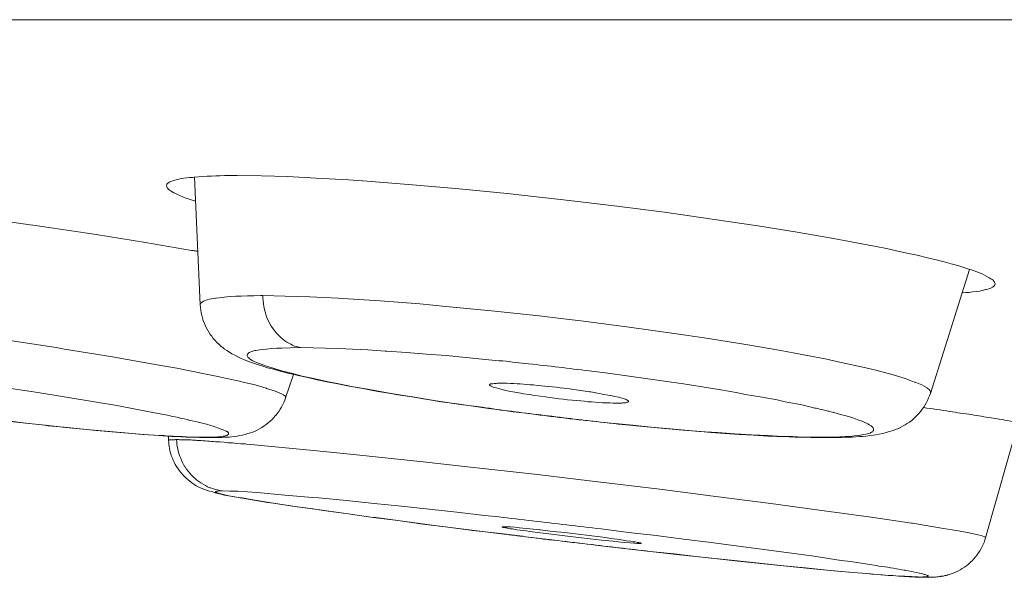
# Model space of a CAD drawing. Units: inches. Extents: x 69 to 190, y -160 to -22.
# Drawn here: x 77 to 79, y -134 to -133 of the extents above; entities that cross this region are included whole.
import ezdxf

# ---------------------------------------------------------------- set-up
doc = ezdxf.new("R2010")
doc.units = ezdxf.units.IN
doc.header["$MEASUREMENT"] = 0
doc.layers.add('Layer 1', color=7, linetype='Continuous')

msp = doc.modelspace()

# ---------------------------------------------------------------- linework, layer by layer
at = {"layer": 'Layer 1', "color": 7, "lineweight": 15}
for points in [[(74.3347, -133.285), (79.9986, -133.285)], [(76.4705, -133.5037), (76.497, -133.5041), (76.526, -133.5051), (76.558, -133.5072), (76.5954, -133.5099), (76.6252, -133.5124), (76.7003, -133.5196), (76.7769, -133.5272), (76.855, -133.5361), (76.8581, -133.5361), (76.9378, -133.5458), (77.0203, -133.5568), (77.1058, -133.5685), (77.1216, -133.5706), (77.1512, -133.5751), (77.227, -133.5864), (77.2965, -133.5974), (77.361, -133.6085)], [(77.3647, -133.5058), (77.3621, -133.5062), (77.3579, -133.5065), (77.3542, -133.5068), (77.3502, -133.5072), (77.3464, -133.5079), (77.3428, -133.5086), (77.3392, -133.5096), (77.3354, -133.5106), (77.3333, -133.5113), (77.3314, -133.512), (77.3297, -133.5127), (77.3287, -133.5137), (77.3276, -133.5144), (77.3269, -133.5151), (77.3264, -133.5158), (77.3261, -133.5165), (77.3259, -133.5175), (77.3259, -133.5182)], [(77.425, -133.5037), (77.4194, -133.5037), (77.4134, -133.5037), (77.4074, -133.5037), (77.4069, -133.5037), (77.4007, -133.5041), (77.3948, -133.5041), (77.3886, -133.5044), (77.3828, -133.5044), (77.3766, -133.5051), (77.3707, -133.5055), (77.3647, -133.5058)], [(77.3652, -133.5058), (77.3731, -133.685)], [(77.425, -133.5037), (77.4589, -133.5041), (77.4954, -133.5051), (77.5354, -133.5072), (77.5807, -133.5096), (77.607, -133.5113), (77.6704, -133.5165), (77.7359, -133.5223), (77.8032, -133.5289), (77.8447, -133.5334), (77.8823, -133.5375), (77.9533, -133.5461), (78.0239, -133.5551), (78.094, -133.5651), (78.1548, -133.574), (78.2099, -133.583), (78.2607, -133.5919), (78.3083, -133.6009)], [(77.3259, -133.5182), (77.3261, -133.5189), (77.3263, -133.5199), (77.3268, -133.5206), (77.3275, -133.5217), (77.3285, -133.5227), (77.3287, -133.5227), (77.33, -133.5241), (77.3318, -133.5251), (77.3337, -133.5265), (77.3359, -133.5279), (77.3364, -133.5279), (77.3402, -133.5299), (77.3443, -133.5316), (77.3486, -133.5334), (77.353, -133.5351), (77.3574, -133.5368), (77.3617, -133.5382), (77.3662, -133.5396)], [(77.361, -133.6085), (77.3619, -133.6085), (77.3628, -133.6085), (77.3638, -133.6088), (77.3647, -133.6092), (77.3655, -133.6092), (77.3664, -133.6092), (77.3672, -133.6095), (77.3683, -133.6095), (77.3691, -133.6098), (77.37, -133.6098)], [(78.3083, -133.6009), (78.3205, -133.6033), (78.335, -133.6061), (78.3494, -133.6092), (78.3637, -133.6123), (78.3782, -133.6154), (78.3925, -133.6188), (78.4046, -133.6219), (78.4158, -133.6247), (78.4258, -133.6274), (78.4351, -133.6298), (78.4437, -133.6326), (78.4518, -133.6353)], [(78.3968, -133.809), (78.4516, -133.6353)], [(78.4518, -133.6353), (78.4542, -133.636), (78.458, -133.6374), (78.4618, -133.6388), (78.4655, -133.6402), (78.4692, -133.6415), (78.4724, -133.6433), (78.4759, -133.645), (78.4793, -133.6471), (78.4814, -133.6484), (78.4831, -133.6495), (78.4845, -133.6505), (78.4855, -133.6515), (78.4862, -133.6526), (78.4867, -133.6533), (78.4871, -133.6539), (78.4873, -133.655), (78.4873, -133.6557), (78.4869, -133.6567)], [(78.4869, -133.6567), (78.4867, -133.6574), (78.4862, -133.6581), (78.4855, -133.6588), (78.4847, -133.6595), (78.4835, -133.6601), (78.4831, -133.6605), (78.4814, -133.6615), (78.4795, -133.6622), (78.4773, -133.6629), (78.4748, -133.6636), (78.4742, -133.6636), (78.47, -133.6646), (78.4654, -133.6657), (78.4654, -133.6657), (78.4607, -133.6663), (78.4559, -133.6667), (78.4511, -133.6674), (78.4463, -133.6677), (78.4414, -133.6681)], [(77.4608, -133.6719), (77.4573, -133.6719), (77.4482, -133.6722), (77.4393, -133.6722), (77.4306, -133.6725), (77.4229, -133.6729), (77.4151, -133.6732), (77.4064, -133.6743), (77.4041, -133.6746), (77.3952, -133.6753), (77.3946, -133.6753), (77.391, -133.676), (77.3883, -133.6763), (77.3855, -133.677), (77.3831, -133.6777), (77.3809, -133.6784), (77.3786, -133.6794), (77.3776, -133.6798), (77.3762, -133.6808), (77.3752, -133.6815), (77.3743, -133.6822), (77.3738, -133.6829), (77.3735, -133.6836), (77.3731, -133.6843), (77.3731, -133.685)], [(77.4608, -133.6719), (77.461, -133.6756), (77.4611, -133.6794), (77.4616, -133.6836), (77.4622, -133.687), (77.463, -133.6912), (77.4639, -133.6946), (77.4649, -133.698), (77.4661, -133.7015), (77.4675, -133.7049), (77.4691, -133.7084), (77.4706, -133.7115), (77.4723, -133.7146), (77.4742, -133.7173), (77.4761, -133.7201), (77.4784, -133.7228), (77.4792, -133.7239), (77.4816, -133.7266), (77.484, -133.729), (77.4864, -133.7311), (77.489, -133.7332), (77.4916, -133.7352), (77.4944, -133.7373), (77.4971, -133.7387), (77.4999, -133.7401), (77.5026, -133.7415), (77.5054, -133.7428), (77.5083, -133.7435), (77.5111, -133.7442), (77.5138, -133.7449)], [(78.3968, -133.809), (78.397, -133.8073), (78.3963, -133.8055), (78.3949, -133.8038), (78.3923, -133.8017), (78.3922, -133.8014), (78.388, -133.799), (78.3849, -133.7973), (78.3756, -133.7935), (78.3746, -133.7931), (78.3629, -133.7886), (78.3491, -133.7845), (78.3443, -133.7831), (78.3202, -133.7766), (78.3021, -133.7725), (78.2716, -133.7656), (78.2492, -133.7607), (78.2066, -133.7525), (78.187, -133.749), (78.1353, -133.7401), (78.0795, -133.7311), (78.0408, -133.7256), (77.9746, -133.716), (77.9068, -133.7073), (77.8788, -133.7039), (77.848, -133.7005), (77.7815, -133.6932), (77.7173, -133.687), (77.6811, -133.6836), (77.6253, -133.6794), (77.5731, -133.676), (77.5664, -133.6753), (77.5268, -133.6736), (77.4921, -133.6725), (77.4608, -133.6719)], [(77.3731, -133.685), (77.3731, -133.685)], [(77.3731, -133.685), (77.3735, -133.6884), (77.3738, -133.6922), (77.3745, -133.696), (77.3752, -133.6994), (77.3762, -133.7029), (77.3762, -133.7032), (77.3772, -133.7067), (77.3786, -133.7101), (77.38, -133.7135), (77.3815, -133.7166), (77.3833, -133.7201), (77.3852, -133.7232), (77.3871, -133.7263), (77.3891, -133.729), (77.3914, -133.7321), (77.3938, -133.7349), (77.3965, -133.7377), (77.3993, -133.7401), (77.402, -133.7428), (77.4051, -133.7452), (77.4072, -133.747), (77.4105, -133.749), (77.4139, -133.7514), (77.4175, -133.7535), (77.4215, -133.7556), (77.4256, -133.758), (77.4303, -133.7601), (77.4351, -133.7621), (77.4406, -133.7642), (77.4448, -133.7656)], [(77.4928, -133.8152), (77.4928, -133.8141), (77.492, -133.8131), (77.4916, -133.8124), (77.4896, -133.811), (77.4868, -133.8097), (77.4868, -133.8097), (77.4773, -133.8055), (77.4658, -133.8021), (77.4656, -133.8017), (77.4501, -133.7973), (77.431, -133.7928), (77.4301, -133.7924), (77.3955, -133.7849), (77.3814, -133.7821), (77.34, -133.7738), (77.3207, -133.7704), (77.2625, -133.7601), (77.2499, -133.758), (77.1826, -133.747), (77.1712, -133.7449), (77.0937, -133.7332)], [(77.514, -133.7449), (77.4994, -133.7452), (77.4875, -133.7456), (77.4804, -133.7456), (77.4727, -133.7463), (77.4661, -133.747), (77.4596, -133.7477), (77.451, -133.749), (77.4508, -133.749), (77.4494, -133.749), (77.447, -133.7497), (77.4451, -133.7504), (77.4432, -133.7511), (77.4417, -133.7518), (77.4413, -133.7521), (77.4403, -133.7532), (77.4394, -133.7542), (77.4389, -133.7552), (77.4387, -133.7559), (77.4389, -133.7566), (77.4393, -133.7573), (77.4399, -133.7583), (77.441, -133.7594), (77.4422, -133.7604), (77.4444, -133.7621), (77.4468, -133.7635), (77.4496, -133.7649), (77.4517, -133.7656), (77.4585, -133.7683), (77.4661, -133.7711), (77.4673, -133.7714), (77.4751, -133.7738), (77.484, -133.7766), (77.4889, -133.778), (77.5028, -133.7814), (77.5159, -133.7849), (77.5323, -133.7883), (77.5481, -133.7917), (77.5696, -133.7962), (77.585, -133.7993), (77.6105, -133.8038), (77.6377, -133.8086), (77.6671, -133.8135), (77.6708, -133.8141), (77.7038, -133.8193), (77.7379, -133.8245), (77.7683, -133.8286)], [(77.7915, -133.7632), (77.7731, -133.7614), (77.7455, -133.7587), (77.7178, -133.7559), (77.6901, -133.7539), (77.6623, -133.7518), (77.6346, -133.7497), (77.6322, -133.7497), (77.6081, -133.748), (77.5867, -133.747), (77.5669, -133.7463), (77.5483, -133.7456), (77.5307, -133.7452), (77.514, -133.7449)], [(77.7974, -133.7635), (77.7969, -133.7635), (77.7962, -133.7635), (77.7956, -133.7635), (77.7951, -133.7635), (77.7944, -133.7635), (77.7938, -133.7635), (77.7932, -133.7632), (77.7927, -133.7632), (77.792, -133.7632), (77.7915, -133.7632)], [(77.4448, -133.7656), (77.4518, -133.7683), (77.4592, -133.7704), (77.4672, -133.7731), (77.4758, -133.7752), (77.4851, -133.778), (77.4958, -133.7807), (77.5006, -133.7818), (77.5104, -133.7842), (77.5237, -133.7869), (77.5371, -133.79), (77.5504, -133.7928), (77.5636, -133.7952), (77.5771, -133.798)], [(77.3295, -133.8403), (77.3066, -133.8358), (77.2823, -133.831), (77.2563, -133.8262), (77.2276, -133.8214), (77.2222, -133.8203), (77.1905, -133.8152), (77.1712, -133.8121), (77.1395, -133.8069), (77.1077, -133.8021), (77.0758, -133.7976), (77.0439, -133.7931), (77.0121, -133.7886)], [(77.4928, -133.8152), (77.5037, -133.7824)], [(78.182, -133.8183), (78.1607, -133.8145), (78.1376, -133.8104), (78.1245, -133.8079), (78.1031, -133.8042), (78.0768, -133.8), (78.0504, -133.7959), (78.0239, -133.7917), (77.9975, -133.788), (77.971, -133.7845), (77.9445, -133.7807), (77.9181, -133.7776)], [(77.5771, -133.798), (77.5819, -133.799), (77.6008, -133.8024), (77.6199, -133.8059), (77.6342, -133.8083), (77.6534, -133.8117), (77.6725, -133.8145), (77.6918, -133.8176), (77.7109, -133.8207), (77.73, -133.8234), (77.7493, -133.8262), (77.7684, -133.829)], [(77.7786, -133.7973), (77.7786, -133.7969), (77.7788, -133.7966), (77.7789, -133.7966), (77.7793, -133.7962), (77.78, -133.7959), (77.7808, -133.7955), (77.782, -133.7955), (77.7826, -133.7955), (77.7832, -133.7955), (77.7851, -133.7952), (77.7867, -133.7952), (77.7882, -133.7952), (77.7896, -133.7949), (77.7912, -133.7949), (77.7927, -133.7949), (77.7941, -133.7949)], [(77.8571, -133.8141), (77.8501, -133.8131), (77.8422, -133.8121), (77.8341, -133.8107), (77.8261, -133.8097), (77.8248, -133.8093), (77.8167, -133.8079), (77.8087, -133.8062), (77.8008, -133.8048), (77.7965, -133.8038), (77.7913, -133.8024), (77.7877, -133.8014), (77.7845, -133.8007), (77.7836, -133.8004), (77.7819, -133.7993), (77.7801, -133.7986), (77.7795, -133.7983), (77.7789, -133.798), (77.7788, -133.7976), (77.7786, -133.7973)], [(77.7941, -133.7949), (77.7941, -133.7949), (77.7987, -133.7949), (77.8034, -133.7949), (77.8079, -133.7952), (77.8125, -133.7952), (77.8172, -133.7955), (77.8217, -133.7959), (77.8263, -133.7962), (77.831, -133.7966), (77.8354, -133.7969), (77.8401, -133.7973)], [(77.883, -133.8017), (77.8909, -133.8028), (77.9002, -133.8042), (77.9093, -133.8055), (77.9186, -133.8069), (77.9207, -133.8069), (77.9298, -133.8086), (77.9391, -133.8104), (77.9481, -133.8121), (77.9486, -133.8121), (77.9543, -133.8135), (77.9593, -133.8145), (77.9643, -133.8159), (77.9674, -133.8169), (77.9691, -133.8172), (77.9708, -133.8179), (77.9722, -133.8186), (77.9726, -133.819), (77.9732, -133.8193), (77.9736, -133.8197), (77.9736, -133.82), (77.9736, -133.8203)], [(77.4434, -133.8644), (77.4468, -133.8634), (77.4501, -133.862), (77.453, -133.8607), (77.4563, -133.8586), (77.4596, -133.8569), (77.4627, -133.8548), (77.4656, -133.8527), (77.4684, -133.8503), (77.4711, -133.8482), (77.4737, -133.8455), (77.4763, -133.8431), (77.4787, -133.8403), (77.4789, -133.84), (77.4811, -133.8372), (77.4833, -133.8345), (77.4852, -133.831), (77.4871, -133.8283), (77.4889, -133.8248), (77.4902, -133.8217), (77.4916, -133.8186), (77.4928, -133.8152)], [(78.2364, -133.8296), (78.2347, -133.8296), (78.2294, -133.8283), (78.224, -133.8269), (78.2203, -133.8262), (78.2147, -133.8248), (78.2092, -133.8238), (78.2037, -133.8228), (78.1984, -133.8217), (78.1929, -133.8207), (78.1875, -133.8193), (78.182, -133.8183)], [(78.3164, -133.8675), (78.3198, -133.8672), (78.325, -133.8662), (78.33, -133.8651), (78.3346, -133.8641), (78.3389, -133.8627), (78.3431, -133.8617), (78.3469, -133.86), (78.3507, -133.8586), (78.3543, -133.8572), (78.3544, -133.8569), (78.3577, -133.8551), (78.3612, -133.8534), (78.3643, -133.8513), (78.3674, -133.8493), (78.3705, -133.8469), (78.3732, -133.8448), (78.376, -133.842), (78.3784, -133.8396), (78.3808, -133.8369), (78.3832, -133.8341), (78.3854, -133.831), (78.3875, -133.8283), (78.3894, -133.8252), (78.3911, -133.8217), (78.3927, -133.819), (78.3942, -133.8155), (78.3956, -133.8124), (78.3968, -133.809)], [(77.9571, -133.8228), (77.9521, -133.8228), (77.9471, -133.8224), (77.9469, -133.8224), (77.9419, -133.8224), (77.9369, -133.8221), (77.9319, -133.8217), (77.9267, -133.8214), (77.9217, -133.821), (77.9167, -133.8207), (77.9117, -133.82), (77.9068, -133.8197)], [(77.9736, -133.8203), (77.9736, -133.8207), (77.9732, -133.821), (77.9726, -133.8214), (77.9724, -133.8214), (77.971, -133.8217), (77.9696, -133.8221), (77.9691, -133.8221), (77.9689, -133.8221), (77.9674, -133.8224), (77.9657, -133.8224), (77.9639, -133.8228), (77.9622, -133.8228), (77.9605, -133.8228), (77.9588, -133.8228), (77.9571, -133.8228)], [(78.2602, -133.8358), (78.2594, -133.8355), (78.2569, -133.8348), (78.2547, -133.8341), (78.253, -133.8338), (78.2507, -133.8331), (78.2483, -133.8327), (78.2459, -133.8321), (78.2437, -133.8317), (78.2413, -133.831), (78.2389, -133.8303), (78.2364, -133.8296)], [(77.0334, -133.8396), (77.0579, -133.8424), (77.0861, -133.8458), (77.1144, -133.8489), (77.128, -133.8507), (77.1562, -133.8538), (77.1845, -133.8569), (77.2129, -133.8596), (77.2408, -133.862), (77.2673, -133.8644), (77.2925, -133.8665), (77.3164, -133.8682)], [(77.371, -133.8496), (77.37, -133.8496), (77.3659, -133.8486), (77.3617, -133.8476), (77.3586, -133.8469), (77.3545, -133.8458), (77.3504, -133.8448), (77.3462, -133.8441), (77.3419, -133.8431), (77.3378, -133.842), (77.3337, -133.8414), (77.3295, -133.8403)], [(78.242, -133.8703), (78.2511, -133.8703), (78.2613, -133.8703), (78.2697, -133.87), (78.2771, -133.8696), (78.2836, -133.8693), (78.2898, -133.8686), (78.2954, -133.8682), (78.2985, -133.8675), (78.3024, -133.8669), (78.3064, -133.8662), (78.3103, -133.8651), (78.3121, -133.8648), (78.3134, -133.8641), (78.3147, -133.8634), (78.3153, -133.8631), (78.316, -133.8624), (78.3165, -133.8617), (78.3169, -133.861), (78.3171, -133.8603), (78.3171, -133.86), (78.3171, -133.8593), (78.3171, -133.8586), (78.3167, -133.8579), (78.3164, -133.8572), (78.3157, -133.8565), (78.315, -133.8558), (78.3136, -133.8548), (78.3119, -133.8538), (78.311, -133.8531), (78.3088, -133.8517), (78.306, -133.8503), (78.3048, -133.85), (78.3009, -133.8482), (78.2964, -133.8465), (78.2916, -133.8448), (78.2864, -133.8431), (78.2788, -133.8407), (78.2706, -133.8386), (78.2613, -133.8358), (78.2602, -133.8358)], [(78.4817, -133.8434), (78.4848, -133.8438), (78.4886, -133.8445), (78.4926, -133.8451), (78.4933, -133.8451), (78.4972, -133.8458), (78.501, -133.8465), (78.505, -133.8472), (78.5088, -133.8479), (78.5127, -133.8486), (78.5165, -133.8493), (78.5205, -133.85)], [(77.0922, -133.8469), (77.1106, -133.8489), (77.133, -133.8513), (77.1552, -133.8538), (77.1599, -133.8545), (77.1822, -133.8565), (77.2045, -133.8589), (77.2269, -133.861), (77.2491, -133.8631), (77.2715, -133.8648), (77.2939, -133.8669), (77.3152, -133.8682)], [(77.379, -133.8703), (77.3805, -133.8703), (77.3877, -133.8703), (77.3941, -133.8703), (77.3979, -133.87), (77.4017, -133.8696), (77.4051, -133.8689), (77.4069, -133.8689), (77.4089, -133.8682), (77.4103, -133.8679), (77.4113, -133.8675), (77.412, -133.8669), (77.4124, -133.8669), (77.4127, -133.8662), (77.4127, -133.8658), (77.4127, -133.8655), (77.4127, -133.8651), (77.4126, -133.8644), (77.4122, -133.8641), (77.4117, -133.8634), (77.4108, -133.8627), (77.4098, -133.8624), (77.4093, -133.862), (77.405, -133.86), (77.4012, -133.8586), (77.3972, -133.8572), (77.3927, -133.8555), (77.3877, -133.8541), (77.3817, -133.8524), (77.3738, -133.8503), (77.371, -133.8496)], [(77.9343, -133.8493), (77.9541, -133.8513), (77.9796, -133.8538), (78.0051, -133.8565), (78.0216, -133.8579), (78.0471, -133.86), (78.0726, -133.8624), (78.0983, -133.8641), (78.1226, -133.8658), (78.1458, -133.8672), (78.1682, -133.8682), (78.1896, -133.8693)], [(77.9703, -133.8531), (77.9843, -133.8545), (78.0041, -133.8565), (78.0239, -133.8582), (78.0297, -133.8586), (78.0496, -133.8607), (78.0694, -133.862), (78.0892, -133.8638), (78.109, -133.8651), (78.1288, -133.8665), (78.1486, -133.8675), (78.1686, -133.8689)], [(78.4742, -134.0115), (78.5203, -133.8489)], [(77.3152, -133.8682), (77.3204, -133.8686), (77.3268, -133.8689), (77.3331, -133.8693), (77.3342, -133.8693), (77.3405, -133.8696), (77.3469, -133.87), (77.3531, -133.8703), (77.3595, -133.8703), (77.3657, -133.8706), (77.3721, -133.871), (77.3783, -133.871)], [(77.3164, -133.8682), (77.3221, -133.8682), (77.3285, -133.8689), (77.3347, -133.8689), (77.3352, -133.8689), (77.3414, -133.8696), (77.3476, -133.8696), (77.3538, -133.87), (77.3602, -133.8703), (77.3664, -133.8703), (77.3728, -133.8703), (77.379, -133.8703)], [(77.3285, -133.8689), (77.3287, -133.8751)], [(77.3877, -133.871), (77.3895, -133.871), (77.3914, -133.871), (77.3931, -133.871), (77.3948, -133.871), (77.3965, -133.871), (77.3983, -133.871), (77.4002, -133.871), (77.4019, -133.871), (77.4038, -133.871), (77.4055, -133.8706)], [(77.3879, -133.871), (77.3877, -133.871)], [(77.4055, -133.8706), (77.4062, -133.8706), (77.4101, -133.8703), (77.4139, -133.8703), (77.4169, -133.87), (77.4208, -133.8696), (77.4246, -133.8689), (77.4284, -133.8682), (77.4322, -133.8675), (77.436, -133.8669), (77.4396, -133.8655), (77.4434, -133.8644)], [(78.1686, -133.8689), (78.1739, -133.8689), (78.1815, -133.8693), (78.1891, -133.8696), (78.1913, -133.8696), (78.1989, -133.87), (78.2065, -133.8703), (78.2141, -133.8706), (78.2216, -133.8706), (78.2292, -133.871), (78.2368, -133.871), (78.2444, -133.871)], [(78.1896, -133.8693), (78.1934, -133.8696), (78.1986, -133.8696), (78.2039, -133.8696), (78.2054, -133.87), (78.2106, -133.87), (78.2158, -133.8703), (78.2211, -133.8703), (78.2263, -133.8703), (78.2316, -133.8703), (78.2368, -133.8703), (78.242, -133.8703)], [(78.2504, -133.871), (78.2502, -133.871)], [(78.2683, -133.871), (78.2719, -133.871), (78.2768, -133.8706), (78.2816, -133.8703), (78.2828, -133.8703), (78.2876, -133.8703), (78.2924, -133.87), (78.2973, -133.8696), (78.3021, -133.8693), (78.3067, -133.8689), (78.3116, -133.8682), (78.3164, -133.8675)], [(77.3399, -133.8737), (77.3393, -133.8737), (77.3383, -133.8737), (77.3373, -133.8741), (77.3362, -133.8741), (77.3352, -133.8741), (77.3342, -133.8741), (77.333, -133.8744), (77.3314, -133.8744), (77.3311, -133.8744), (77.33, -133.8744), (77.3294, -133.8744), (77.329, -133.8748), (77.3288, -133.8751), (77.3287, -133.8751), (77.3287, -133.8751)], [(77.3531, -133.8744), (77.3521, -133.8741), (77.3507, -133.8741), (77.3493, -133.8741), (77.3492, -133.8741), (77.3478, -133.8741), (77.3466, -133.8741), (77.3452, -133.8741), (77.3438, -133.8741), (77.3424, -133.8737), (77.3412, -133.8737), (77.3399, -133.8737)], [(77.3714, -133.8751), (77.37, -133.8751), (77.3683, -133.8751), (77.3664, -133.8748), (77.3659, -133.8748), (77.3641, -133.8748), (77.3623, -133.8748), (77.3604, -133.8744), (77.3586, -133.8744), (77.3567, -133.8744), (77.355, -133.8744), (77.3531, -133.8744)], [(77.4535, -133.8817), (77.4489, -133.8813), (77.443, -133.8806), (77.4372, -133.8803), (77.4358, -133.8799), (77.43, -133.8796), (77.4241, -133.8793), (77.4182, -133.8786), (77.4122, -133.8782), (77.4064, -133.8775), (77.4005, -133.8772), (77.3946, -133.8768)], [(78.4742, -134.0115), (78.474, -134.0109), (78.473, -134.0102), (78.4728, -134.0102), (78.468, -134.0084), (78.4597, -134.0067), (78.4481, -134.004), (78.4333, -134.0012), (78.4152, -133.9985), (78.3717, -133.9912), (78.3701, -133.9909), (78.3138, -133.9826), (78.2476, -133.9737), (78.1731, -133.9637), (78.0923, -133.953), (78.021, -133.944), (77.9188, -133.9316), (77.8458, -133.923), (77.7435, -133.9116), (77.6857, -133.9051), (77.5834, -133.8941), (77.5273, -133.8886), (77.4535, -133.8817)], [(77.3325, -133.8961), (77.3335, -133.8992), (77.3349, -133.9027), (77.3364, -133.9054), (77.338, -133.9089), (77.3399, -133.9116), (77.3419, -133.9147), (77.344, -133.9178), (77.3462, -133.9206), (77.3488, -133.9234), (77.35, -133.9247), (77.3528, -133.9275), (77.3555, -133.9299), (77.3583, -133.9323), (77.3612, -133.9344), (77.3641, -133.9364), (77.3672, -133.9385), (77.3703, -133.9399), (77.3735, -133.9416), (77.3767, -133.943), (77.3803, -133.9444), (77.3841, -133.9457), (77.3884, -133.9468), (77.3933, -133.9482), (77.3938, -133.9485)], [(77.3452, -133.8992), (77.3466, -133.9027), (77.348, -133.9058), (77.3497, -133.9089), (77.3516, -133.912), (77.3519, -133.9123), (77.3538, -133.9154), (77.3561, -133.9182), (77.3583, -133.9209), (77.3607, -133.9237), (77.3631, -133.9261), (77.3657, -133.9285), (77.3685, -133.9306), (77.3712, -133.9327), (77.3741, -133.9347), (77.3771, -133.9364), (77.3802, -133.9382), (77.3833, -133.9399), (77.3865, -133.9413), (77.3872, -133.9413), (77.3905, -133.9426), (77.3939, -133.9437), (77.3972, -133.9444), (77.4007, -133.9451), (77.4041, -133.9457)], [(77.3938, -133.9485), (77.4002, -133.9499), (77.4072, -133.9516), (77.4153, -133.953), (77.4186, -133.9537), (77.4268, -133.955), (77.4348, -133.9564), (77.443, -133.9578), (77.4511, -133.9592), (77.4594, -133.9606), (77.4675, -133.9619), (77.4758, -133.963)], [(77.4041, -133.9457), (77.4015, -133.9457), (77.3979, -133.9461), (77.3958, -133.9464), (77.3948, -133.9468), (77.3945, -133.9468), (77.3945, -133.9471), (77.3945, -133.9471), (77.395, -133.9475), (77.3962, -133.9482), (77.3986, -133.9488), (77.4034, -133.9502), (77.4038, -133.9502), (77.4132, -133.9526), (77.421, -133.954), (77.4291, -133.9554), (77.432, -133.9557), (77.4518, -133.9592), (77.453, -133.9592), (77.478, -133.9633), (77.5025, -133.9671), (77.5314, -133.9712), (77.5398, -133.9726), (77.5741, -133.9771), (77.6153, -133.983), (77.6193, -133.9833), (77.6604, -133.9888), (77.7014, -133.9943), (77.7126, -133.9957), (77.7538, -134.0009), (77.795, -134.006)], [(77.7917, -133.9823), (77.7715, -133.9802), (77.7328, -133.9757), (77.6942, -133.9716), (77.6554, -133.9674), (77.6167, -133.9633), (77.5781, -133.9595), (77.5392, -133.9557), (77.5305, -133.955), (77.4918, -133.9516), (77.453, -133.9482), (77.4394, -133.9471), (77.4258, -133.9464), (77.4144, -133.9461), (77.4041, -133.9457)], [(77.4758, -133.963), (77.509, -133.9681), (77.5092, -133.9681), (77.544, -133.973), (77.5455, -133.9733), (77.5805, -133.9781), (77.6153, -133.983), (77.6503, -133.9874), (77.6852, -133.9923), (77.72, -133.9967), (77.755, -134.0012), (77.79, -134.0053), (77.8249, -134.0095)], [(77.7962, -133.9964), (77.7962, -133.9964), (77.7962, -133.996), (77.7965, -133.996), (77.7965, -133.996), (77.7967, -133.996), (77.7969, -133.996), (77.797, -133.996), (77.7972, -133.996), (77.7972, -133.996), (77.7975, -133.996), (77.7975, -133.996)], [(77.9891, -134.0198), (77.9856, -134.0195), (77.9815, -134.0191), (77.976, -134.0188), (77.9758, -134.0188), (77.9676, -134.0181), (77.9515, -134.0164), (77.9357, -134.015), (77.9195, -134.0129), (77.9033, -134.0112), (77.884, -134.0088), (77.8692, -134.0071), (77.8499, -134.0047), (77.8347, -134.0026), (77.8303, -134.0019), (77.8215, -134.0009), (77.8168, -134.0002), (77.8108, -133.9991), (77.8077, -133.9988), (77.8049, -133.9985), (77.8027, -133.9978), (77.8008, -133.9974), (77.7993, -133.9971), (77.7979, -133.9971), (77.797, -133.9967), (77.7965, -133.9967), (77.7963, -133.9964), (77.7962, -133.9964)], [(77.7975, -133.996), (77.8025, -133.996), (77.8079, -133.9964), (77.8139, -133.9967), (77.8208, -133.9974), (77.8298, -133.9985), (77.8351, -133.9991), (77.8489, -134.0005), (77.8503, -134.0005), (77.8671, -134.0026), (77.884, -134.0043), (77.903, -134.0067), (77.9181, -134.0084), (77.9374, -134.0109), (77.9526, -134.0129), (77.9574, -134.0136), (77.966, -134.015), (77.9707, -134.0157), (77.9767, -134.0164), (77.9801, -134.0171), (77.9827, -134.0174), (77.9846, -134.0177), (77.9848, -134.0177), (77.9863, -134.0184), (77.9879, -134.0184), (77.9894, -134.0188), (77.9898, -134.0188), (77.9905, -134.0188), (77.9908, -134.0191), (77.991, -134.0191), (77.9912, -134.0191), (77.9912, -134.0195)], [(77.795, -134.006), (77.7987, -134.0064), (77.8025, -134.0067), (77.8062, -134.0074), (77.8099, -134.0078), (77.8137, -134.0081), (77.8175, -134.0088), (77.8213, -134.0091), (77.8251, -134.0095), (77.8289, -134.0102), (77.8327, -134.0105)], [(77.8249, -134.0095), (77.8291, -134.0102), (77.8332, -134.0109), (77.8375, -134.0112), (77.8416, -134.0115), (77.8458, -134.0122), (77.8499, -134.0126), (77.854, -134.0133), (77.8582, -134.0136), (77.8623, -134.0143), (77.8664, -134.0146)], [(78.3205, -134.0505), (78.2847, -134.045), (78.2716, -134.0432), (78.2332, -134.0374), (78.1948, -134.0322), (78.1562, -134.027), (78.1279, -134.0233), (78.0893, -134.0184), (78.0508, -134.0136), (78.0122, -134.0084), (77.9736, -134.004), (77.935, -133.9991)], [(78.4206, -134.0639), (78.4213, -134.0636), (78.4249, -134.0625), (78.4283, -134.0612), (78.4318, -134.0598), (78.4351, -134.0584), (78.4383, -134.0563), (78.4414, -134.0546), (78.4445, -134.0529), (78.4473, -134.0508), (78.45, -134.0484), (78.4526, -134.0463), (78.4552, -134.0439), (78.4576, -134.0412), (78.4599, -134.0384), (78.4621, -134.0357), (78.4642, -134.0329), (78.4661, -134.0298), (78.468, -134.0267), (78.469, -134.0246), (78.4705, -134.0212), (78.4719, -134.0181), (78.4731, -134.0146), (78.4742, -134.0115)], [(77.9274, -134.0219), (77.9629, -134.026), (78.0039, -134.0308), (78.0449, -134.0353), (78.0859, -134.0398), (78.1269, -134.0443), (78.1681, -134.0484), (78.191, -134.0508), (78.232, -134.055), (78.2712, -134.0587), (78.306, -134.0618), (78.3381, -134.0643)], [(77.9912, -134.0195), (77.991, -134.0195), (77.9908, -134.0195), (77.9905, -134.0195), (77.9905, -134.0195), (77.9903, -134.0195), (77.9901, -134.0195), (77.99, -134.0195), (77.9898, -134.0195), (77.9894, -134.0195), (77.9894, -134.0195), (77.9891, -134.0198)], [(78.0087, -134.0312), (78.0375, -134.0343), (78.068, -134.0377), (78.0983, -134.0412), (78.0998, -134.0412), (78.1303, -134.0446), (78.1607, -134.0477), (78.1911, -134.0508), (78.2216, -134.0539), (78.252, -134.057), (78.2824, -134.0598), (78.3129, -134.0622)], [(78.3615, -134.0574), (78.3608, -134.057), (78.3567, -134.0563), (78.3527, -134.0556), (78.3491, -134.055), (78.345, -134.0543), (78.341, -134.0536), (78.3369, -134.0529), (78.3327, -134.0522), (78.3286, -134.0519), (78.3245, -134.0512), (78.3205, -134.0505)], [(78.3129, -134.0622), (78.3143, -134.0625), (78.3222, -134.0629), (78.3298, -134.0636), (78.3377, -134.0643), (78.3441, -134.0646), (78.3519, -134.0653), (78.3596, -134.066), (78.3674, -134.0663), (78.3753, -134.0667), (78.383, -134.0667), (78.3908, -134.067)], [(78.3381, -134.0643), (78.3391, -134.0643), (78.3436, -134.0646), (78.3482, -134.0649), (78.3529, -134.0653), (78.3563, -134.0653), (78.361, -134.0656), (78.3656, -134.066), (78.3703, -134.066), (78.3749, -134.0663), (78.3794, -134.0663), (78.3841, -134.0667)], [(78.3841, -134.0667), (78.3863, -134.0663), (78.3877, -134.0663), (78.3896, -134.0663), (78.3903, -134.0663), (78.3911, -134.0663), (78.392, -134.066), (78.3929, -134.066), (78.3932, -134.0656), (78.3935, -134.0653), (78.3937, -134.0653), (78.3935, -134.0649), (78.3934, -134.0646), (78.3929, -134.0646), (78.3922, -134.0643), (78.3904, -134.0636), (78.3891, -134.0632), (78.388, -134.0629), (78.3846, -134.0618), (78.3815, -134.0612), (78.3811, -134.0612), (78.3768, -134.0601), (78.3727, -134.0594), (78.3699, -134.0587), (78.3656, -134.0581), (78.3615, -134.0574)], [(78.3923, -134.067), (78.3841, -134.0667)], [(78.3923, -134.067), (78.3925, -134.067), (78.3946, -134.067), (78.3965, -134.067), (78.398, -134.0667), (78.4001, -134.0667), (78.4018, -134.0667), (78.4039, -134.0667), (78.4058, -134.0663), (78.4077, -134.0663), (78.4096, -134.066), (78.4115, -134.066)], [(78.4115, -134.066), (78.4116, -134.0656), (78.4125, -134.0656), (78.4135, -134.0653), (78.4142, -134.0653), (78.4151, -134.0653), (78.4159, -134.0649), (78.417, -134.0646), (78.4178, -134.0646), (78.4187, -134.0643), (78.4197, -134.0639), (78.4206, -134.0639)], [(78.3904, -134.067), (78.3906, -134.067), (78.3908, -134.067), (78.391, -134.067), (78.3911, -134.067), (78.3915, -134.067), (78.3916, -134.067), (78.3918, -134.067), (78.3922, -134.067), (78.3923, -134.067), (78.3925, -134.067)], [(78.3925, -134.067), (78.3923, -134.067)]]:
    msp.add_lwpolyline(points, dxfattribs=at)
for points in [[(77.8334, -133.7676), (77.8213, -133.7663), (77.8093, -133.7649), (77.7974, -133.7635)], [(77.9181, -133.7776), (77.8899, -133.7738), (77.8616, -133.7707), (77.8334, -133.7676)], [(77.883, -133.8017), (77.8687, -133.8), (77.8544, -133.7986), (77.8401, -133.7973)], [(77.8571, -133.8141), (77.8737, -133.8166), (77.8902, -133.8183), (77.9068, -133.8197)], [(77.7683, -133.8286), (77.7956, -133.8324), (77.823, -133.8362), (77.8504, -133.8393)], [(77.7684, -133.829), (77.7915, -133.8321), (77.8144, -133.8352), (77.8375, -133.8379)], [(78.4237, -133.8345), (78.4115, -133.8324), (78.3992, -133.8307), (78.387, -133.829)], [(77.8375, -133.8379), (77.8454, -133.8389), (77.8534, -133.84), (77.8614, -133.841)], [(77.8504, -133.8393), (77.8785, -133.8427), (77.9064, -133.8462), (77.9343, -133.8493)], [(77.8614, -133.841), (77.8695, -133.842), (77.8775, -133.8427), (77.8856, -133.8438)], [(77.8856, -133.8438), (77.8937, -133.8448), (77.9018, -133.8458), (77.9099, -133.8465)], [(78.4543, -133.8389), (78.4442, -133.8376), (78.4339, -133.8358), (78.4237, -133.8345)], [(78.4817, -133.8434), (78.4726, -133.842), (78.4635, -133.8403), (78.4543, -133.8389)], [(77.9099, -133.8465), (77.9262, -133.8486), (77.9426, -133.8503), (77.9588, -133.852)], [(77.9588, -133.852), (77.9626, -133.8524), (77.9665, -133.8527), (77.9703, -133.8531)], [(77.3783, -133.8703), (77.3814, -133.871), (77.3846, -133.871), (77.3877, -133.871)], [(77.3783, -133.871), (77.3815, -133.871), (77.3846, -133.871), (77.3879, -133.871)], [(78.242, -133.8703), (78.2447, -133.871), (78.2475, -133.871), (78.2502, -133.871)], [(78.2444, -133.871), (78.2463, -133.871), (78.2483, -133.871), (78.2504, -133.871)], [(78.2502, -133.871), (78.2564, -133.871), (78.2623, -133.871), (78.2683, -133.871)], [(77.3287, -133.8751), (77.329, -133.8824), (77.3302, -133.8896), (77.3325, -133.8961)], [(77.3399, -133.8737), (77.3402, -133.8827), (77.3419, -133.8913), (77.3452, -133.8992)], [(77.3946, -133.8768), (77.3869, -133.8762), (77.3791, -133.8758), (77.3714, -133.8751)], [(77.8391, -133.9878), (77.8232, -133.9861), (77.8075, -133.984), (77.7917, -133.9823)], [(77.935, -133.9991), (77.903, -133.9954), (77.8709, -133.9916), (77.8391, -133.9878)], [(77.8327, -134.0105), (77.8642, -134.0143), (77.8959, -134.0181), (77.9274, -134.0219)], [(77.8664, -134.0146), (77.8852, -134.0171), (77.904, -134.0191), (77.9229, -134.0212)], [(77.9229, -134.0212), (77.9515, -134.0246), (77.9801, -134.0281), (78.0087, -134.0312)], [(78.3908, -134.067), (78.3913, -134.067), (78.3918, -134.067), (78.3925, -134.067)]]:
    msp.add_open_spline(points, degree=3, dxfattribs=at)

doc.saveas('drawing.dxf')
